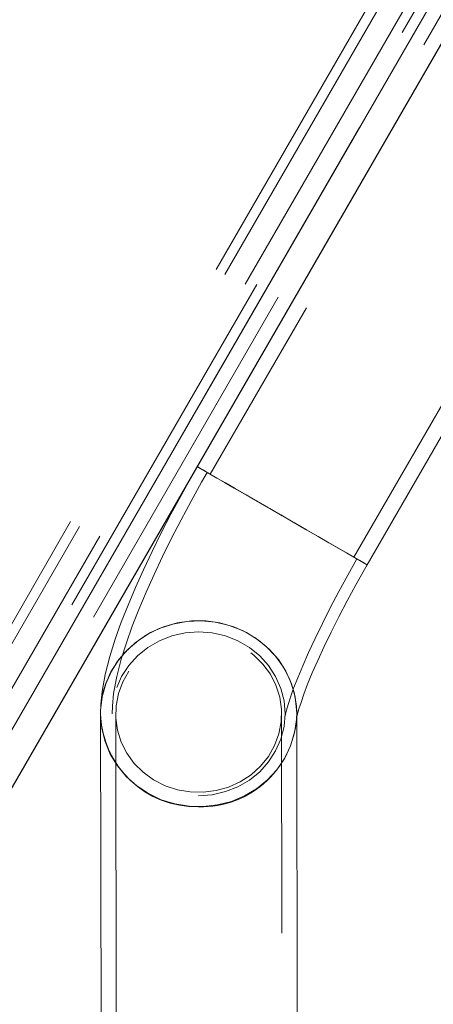
# Model space of a CAD drawing. Units: millimetres. Extents: x 0 to 21, y 0 to 29.7.
# Drawn here: x 10 to 10.1, y 19.2 to 19.5 of the extents above; entities that cross this region are included whole.
import ezdxf

# ---------------------------------------------------------------- set-up
doc = ezdxf.new("R2010")
doc.units = ezdxf.units.MM
doc.linetypes.add('HIDDEN', pattern=[0.1905, 0.127, -0.0635])
doc.layers.add('LE_NORM', color=179, linetype='Continuous', lineweight=40)
doc.styles.add('SLDTEXTSTYLE0', font='TXT', dxfattribs={"width": 0.605})
doc.dimstyles.new('SLDDIMSTYLE1', dxfattribs={"dimtxt": 0.35, "dimasz": 0.3, "dimexe": 0, "dimexo": 0.0625, "dimgap": 0.08750000000000001, "dimtad": 1, "dimtoh": 1, "dimdec": 0, "dimlfac": 50, "dimrnd": 1e-09, "dimzin": 12, "dimdsep": 46, "dimtxsty": 'SLDTEXTSTYLE0', "dimsah": 1, "dimcen": 0.09, "dimadec": 0, "dimazin": 0, "dimtfac": 1, "dimtofl": 0, "dimtmove": 0, "dimatfit": 3, "dimfxl": 0, "dimfrac": 2, "dimtolj": 1, "dimtzin": 12, "dimarcsym": 0})

# ---------------------------------------------------------------- blocks, each defined once
blk = doc.blocks.new('*D13')
at = {"layer": 'LE_NORM'}
for p, q in [((10.59079910035332, 28.68321280819785), (2.957714142149218, 28.68321280819785)), ((3.056774142149218, 28.68321280819785), (3.056774142149217, 14.54424345936036)), ((9.543710568549141, 14.54424345936036), (2.957714142149217, 14.54424345936036))]:
    blk.add_line(p, q, dxfattribs=at)
for points in [[(3.056774142149218, 28.68321280819785), (2.956774142149218, 28.38321280819785), (3.156774142149219, 28.38321280819785)], [(3.056774142149217, 14.54424345936036), (3.156774142149217, 14.84424345936036), (2.956774142149217, 14.84424345936036)]]:
    blk.add_solid(points, dxfattribs=at)
at = {"layer": 'LE_NORM', "insert": (2.605600456512097, 21.28498663077309), "char_height": 0.35, "attachment_point": 1, "rotation": 90.00000000000041, "style": 'SLDTEXTSTYLE0'}
blk.add_mtext('707', dxfattribs=at)
blk = doc.blocks.new('*D14')
at = {"layer": 'LE_NORM'}
for p, q in [((3.876722246236427, 25.34648556739767), (3.876722246236428, 13.11407603828304)), ((18.43538489320045, 23.47830699915248), (18.43538489320045, 13.11407603828304)), ((3.876722246236428, 13.21313603828304), (18.43538489320045, 13.21313603828304))]:
    blk.add_line(p, q, dxfattribs=at)
for points in [[(3.876722246236428, 13.21313603828304), (4.176722246236428, 13.11313603828304), (4.176722246236428, 13.31313603828304)], [(18.43538489320045, 13.21313603828304), (18.13538489320045, 13.31313603828304), (18.13538489320045, 13.11313603828304)]]:
    blk.add_solid(points, dxfattribs=at)
at = {"layer": 'LE_NORM', "insert": (10.82731206671242, 13.66430972392017), "char_height": 0.35, "attachment_point": 1, "style": 'SLDTEXTSTYLE0'}
blk.add_mtext('728', dxfattribs=at)

msp = doc.modelspace()

# ---------------------------------------------------------------- linework, layer by layer
at = {"color": 7, "linetype": 'HIDDEN', "lineweight": 0}
for p, q in [((9.678899331658588, 18.83816161604243), (10.58812568587016, 20.41298780442792)), ((9.681961192458376, 18.83639386148769), (10.59118751686762, 20.41122003497201)), ((9.688941920816406, 18.83312943430263), (10.59783659380625, 20.40738120155054)), ((9.664723843976365, 18.77704039068538), (10.60396031540583, 20.40384566636401)), ((10.60089842480372, 20.40561343581992), (9.692003781616195, 18.83136167974788)), ((10.60829041403483, 20.4013456687482), (9.670308052271112, 18.77671256513911)), ((10.2774260441656, 19.80787172766048), (10.01742605370234, 19.35753849001247)), ((10.06678948801707, 19.32903852911311), (10.32678947848032, 19.77937170715648)), ((9.984924803196892, 19.27522626371699), (9.985724131285652, 18.74201813192683)), ((10.04271836084078, 18.74591019602138), (10.04192475479792, 19.2753117367776)), ((10.04704473417948, 19.2736928746255), (10.04712657135676, 19.27409830541927))]:
    msp.add_line(p, q, dxfattribs=at)
at = {"color": 7, "linetype": 'Continuous'}
msp.add_line((9.672920568549143, 18.7712375234318), (10.61262056854914, 20.39884566730428), dxfattribs=at)
at = {"color": 8, "linetype": 'Continuous', "lineweight": 15}
msp.add_line((9.664723843976365, 18.77704039068538), (10.48883978527735, 20.20445108266193), dxfattribs=at)
at = {"color": 7, "linetype": 'Continuous', "lineweight": 15}
for p, q in [((9.674638180702432, 18.77421250791866), (10.46914360922526, 20.15033632369357)), ((10.0712928275461, 19.32643845529872), (10.29997042816828, 19.7225197240861)), ((9.979724804579721, 19.27521839590388), (9.980425814806923, 18.80759516210872)), ((10.04754943650912, 18.99201574774104), (10.04712475341509, 19.27531948538142))]:
    msp.add_line(p, q, dxfattribs=at)
at = {"color": 7, "linetype": 'Continuous', "lineweight": 15, "flags": 128}
for points in [[(10.0129227141733, 19.36013856382686), (10.0109790365095, 19.35674086065608), (10.00737241905879, 19.35026338548976), (10.00389827293108, 19.34379103632289), (10.00057713192652, 19.33735969515163), (9.997427533089622, 19.33100059480983), (9.994466433941826, 19.32474031896907), (9.99170879524897, 19.31859817953426), (9.98916704457949, 19.31258120985347), (9.986850659071907, 19.30667665453273), (9.984766254841789, 19.30083611460048), (9.982919345318779, 19.29493978472072), (9.981326053559288, 19.2887041852029), (9.980278799950584, 19.28292825670558), (9.979828814684852, 19.27852454634029), (9.979724804579721, 19.27521839590388)], [(10.0712928275461, 19.32643845529872), (10.0710638563032, 19.32657065840083), (10.07022405666064, 19.32705560179073), (10.06878502172182, 19.3278863713296), (10.06677738827418, 19.32904544325191), (10.06424395245265, 19.3305081412347), (10.06123874586771, 19.33224323244411), (10.05782578390787, 19.33421376200038), (10.05407781404208, 19.33637764902431), (10.05007473629664, 19.33868875952083), (10.04590184491824, 19.34109797926265), (10.0416480998392, 19.34355392904597), (10.03740415972422, 19.3460041567834), (10.03326044481943, 19.3483965680154), (10.02930531901072, 19.35068002195674), (10.02562303346346, 19.35280600042659), (10.02229208749484, 19.35472908468562), (10.01938350003909, 19.35640838594753), (10.01695923012446, 19.35780802221614), (10.01507095497797, 19.35889819116908), (10.01375893753718, 19.35965576620418), (10.01305110257815, 19.36006441564876), (10.0129227141733, 19.36013856382686)], [(10.0129227141733, 19.36013856382686), (10.01309780281733, 19.36003747434932), (10.01387170952509, 19.35959055872279), (10.01524741452883, 19.35879638643581), (10.01719559234331, 19.3576715275796), (10.01967475813578, 19.35624018163997), (10.02263204258631, 19.35453286619502), (10.02600438398074, 19.35258582086879), (10.02971998852442, 19.35044064970332), (10.03369958203982, 19.34814300985652), (10.03785837691973, 19.34574189634639), (10.0421077708597, 19.34328844995814)], [(10.0421077708597, 19.34328844995814), (10.04635713499735, 19.34083512277919), (10.05051595967959, 19.33843400926906), (10.05449555319498, 19.33613636942226), (10.05821112793635, 19.33399119825679), (10.06158349913309, 19.33204415293056), (10.06454078358363, 19.33033683748561), (10.06701991957377, 19.32890549154597), (10.06896812719057, 19.32778063268977), (10.07034383219431, 19.32698646040279), (10.07111773890208, 19.32653954477626), (10.0712928275461, 19.32643845529872)], [(10.04712657135676, 19.27409830541927), (10.04714898270319, 19.27420940847713), (10.04740972322176, 19.27528026552516), (10.04787669581126, 19.27693274469691), (10.04859227937411, 19.27917876692134), (10.04958714050005, 19.28200879545528), (10.05087823671053, 19.28539159746486), (10.05246917408656, 19.28927865476924), (10.05435250204752, 19.29361012430507), (10.05651215714167, 19.29832008333522), (10.05892608565043, 19.3033399865182), (10.06156794232081, 19.30860116930324), (10.064408163249, 19.31403532476741), (10.06741494935702, 19.31957509966212), (10.07039300602625, 19.3248722836526), (10.0712928275461, 19.32643845529872)], [(10.04712475341509, 19.27531221361476), (10.04710228246401, 19.27644076795894), (10.0465642015333, 19.28107634039241), (10.045319805562, 19.28558805437404), (10.04339561861704, 19.28987982721645), (10.04083264869402, 19.29386022539455), (10.03768552344988, 19.29744449110347), (10.03402132791232, 19.30055597277003), (10.02991814416598, 19.30312850923854), (10.0254634718294, 19.30510738344508), (10.02075217169474, 19.30645027609187), (10.01588470739077, 19.30712845774013), (10.01096485060404, 19.30712774248439), (10.00609738630007, 19.30644801111537), (10.00138608616541, 19.30510368795711), (9.996931384026512, 19.30312350244838), (9.992828230082496, 19.30054965467769), (9.98916403454493, 19.29743710012752), (9.986016909300789, 19.29385188074428), (9.98345393937777, 19.28987076731044), (9.981529752432808, 19.2855782792123), (9.98028535646151, 19.2810662076028), (9.9797472755308, 19.27643051596004), (9.979724804579721, 19.27523103208858)], [(10.04712475341509, 19.27531948538142), (10.04700450104426, 19.27797058077174), (10.0462324718828, 19.28257623167354), (10.04476119083117, 19.28702619524318), (10.04262203973482, 19.29122558088618), (10.0398605863447, 19.2950848624261), (10.03653572004984, 19.29852178545314), (10.03271825116824, 19.30146315546352), (10.02848959964465, 19.30384614916164), (10.02393988770197, 19.30562010259944), (10.01916603249262, 19.30674722643214), (10.01426980894755, 19.30720344038325), (10.00935558479975, 19.30697896929103), (10.00452811521243, 19.30607870073634), (9.999890218197807, 19.30452182741481), (9.995540807663902, 19.30234137029964), (9.991572568833336, 19.29958394022304), (9.988070080697046, 19.29630830736476), (9.985107968270286, 19.29258432836848)]]:
    msp.add_lwpolyline(points, dxfattribs=at)
at = {"color": 7, "linetype": 'HIDDEN', "lineweight": 0, "flags": 128}
for points in [[(10.01638681691836, 19.35813847036678), (10.01445893448542, 19.35476842375117), (10.01088155311297, 19.34834351988155), (10.00743667286585, 19.34192564936), (10.00414569181155, 19.33555260153133), (10.00102801126193, 19.32925799341518), (9.998101453005775, 19.32307103128749), (9.995381871878608, 19.31701436491328), (9.992882887541755, 19.31110015364009), (9.990615348040565, 19.30532374830562), (9.988587687432274, 19.29965033979732), (9.986807564913734, 19.29398670645076), (9.985291550576195, 19.28811016531306), (9.984221229969965, 19.28223624677974), (9.98379803699206, 19.27788820715267), (9.983724812685951, 19.27522447557765)], [(10.04310972493838, 19.2744115874322), (10.04326472681712, 19.27516904325801), (10.04359395307253, 19.27649667711574), (10.04414699476908, 19.27841737718898), (10.04496310156535, 19.28093376608211), (10.04606805247019, 19.2840255782159), (10.04747320216845, 19.28765240164119), (10.04917723935793, 19.29175963850337), (10.05116895836542, 19.29628434629756), (10.05342991155337, 19.30116012544948), (10.05593664449404, 19.30631962271053), (10.05866215628336, 19.31169572325069), (10.06157676380824, 19.31722214670497), (10.06464878719996, 19.32283368559199), (10.06782872480105, 19.3284385487588)], [(10.01342476409624, 19.24711623640376), (10.01807088655184, 19.24746349306422), (10.02260256808947, 19.24849548788386), (10.02690828841875, 19.25018671007472), (10.03088201087664, 19.25249555559474), (10.03442583483408, 19.25536516161281), (10.0374525884981, 19.25872483702022), (10.03988767665575, 19.26249185057002), (10.04167116683672, 19.26657357664424), (10.04275913041781, 19.27086940260249), (10.04312477511118, 19.27527347059566), (10.04275913041781, 19.27967753858882), (10.04167116683672, 19.2839730069192), (10.03988767665575, 19.28805413694698), (10.0374525884981, 19.29182043524104), (10.03442583483408, 19.29517915697414), (10.03088201087664, 19.2980476901086), (10.02690828841875, 19.30035534353572), (10.02260256808947, 19.30204525442439), (10.01807088655184, 19.30307581873256), (10.01342476409624, 19.30342176409084), (10.00877867144297, 19.30307438822108), (10.00424696010302, 19.30204239340144), (9.999941269576057, 19.30035117121059), (9.995967547118171, 19.29804232569057), (9.992423723160728, 19.29517283888179), (9.989396969496713, 19.29181304426509), (9.986961881339058, 19.28804603071529), (9.98517839115809, 19.28396430464107), (9.984090427577003, 19.2796685978921), (9.98372478288363, 19.27526441068965), (9.984090427577003, 19.27086046190578), (9.98517839115809, 19.26656499357539), (9.986961881339058, 19.26248386354762), (9.989396969496713, 19.25871756525355), (9.992423723160728, 19.25535872431117), (9.995967547118171, 19.25249019117671), (9.999941269576057, 19.25018265695888), (10.00424696010302, 19.24849274607021), (10.00877867144297, 19.24746206255275), (10.01342476409624, 19.24711623640376)], [(9.989477316557869, 19.28991249056178), (9.987354914366707, 19.28618076296168), (9.985874424397453, 19.28218045683223), (9.985072294890388, 19.27800980062801), (9.984968344389902, 19.27377179117519), (9.985565046488746, 19.26957061739284), (9.986847768246635, 19.26550975294429), (9.988784889399513, 19.26168909521419), (9.99132872623156, 19.25820293875056), (9.994416664063438, 19.25513699503261), (9.997972617566093, 19.2525667235406), (10.00190908712099, 19.2505554244073), (10.00612909597109, 19.24915268869716), (10.01052872341822, 19.24839308710414), (10.01499969762514, 19.24829521627742), (10.01943186920832, 19.24886146040279), (10.02371613186549, 19.25007811041194), (10.02774698537539, 19.25191488714534), (10.03142518800448, 19.25432672949153), (10.03466017049502, 19.25725427122432), (10.03737224143694, 19.26062539072353), (10.0394946436281, 19.26435711832362), (10.04097513359736, 19.26835754366237), (10.04177726310442, 19.2725280806573), (10.04188121360491, 19.27676620931941), (10.04128451150607, 19.28096738310176), (10.04000178974818, 19.28502824755031), (10.0380646685953, 19.28884878607112), (10.03552083176325, 19.29233506174403), (10.03243289393137, 19.29540100546199), (10.02887694042872, 19.29797127695399), (10.02494047087382, 19.29998245687801), (10.02072046202372, 19.30138519258815), (10.01632083457659, 19.30214491339046), (10.01184986036967, 19.30224278421718), (10.00741768878649, 19.30167642088253), (10.00313342612933, 19.30045989008266), (9.999102572619423, 19.29862311334926), (9.995424369990333, 19.29621115179378), (9.992189387499796, 19.29328361006099), (9.989477316557869, 19.28991249056178)], [(9.979724804579721, 19.27521839590388), (9.979726980149254, 19.27489808054286), (9.980142275511726, 19.27025118322688), (9.981266955553995, 19.26571121664363), (9.98307699960421, 19.26137497873622), (9.985533843457208, 19.25733485670406), (9.98858515423487, 19.25367703886348), (9.992165843665108, 19.25047936888057), (9.99619967740725, 19.24781003446895), (10.00060061615656, 19.24572601766902), (10.00527487200449, 19.24427154512721), (10.0101228157873, 19.24347784967738), (10.01504115265559, 19.24336162062007), (10.01992503803919, 19.24392548055965), (10.02467040222834, 19.24515738935786), (10.02917606633852, 19.24703100176173), (10.03334600728701, 19.24950650186855), (10.03709138435076, 19.25253107996303), (10.04033232730578, 19.25604036302882), (10.04299978417109, 19.25995936842281), (10.0450369219179, 19.26420464964229), (10.04640028876017, 19.26868584604579), (10.04706082743357, 19.2733073517831), (10.04712475341509, 19.27531948538142)], [(10.04312474530886, 19.27531352491695), (10.04309917491625, 19.27447405309993), (10.04307387274455, 19.27419093103725), (10.0430763463373, 19.27420618982631)]]:
    msp.add_lwpolyline(points, dxfattribs=at)
at = {"color": 7, "linetype": 'Continuous', "lineweight": 15}
msp.add_arc((10.01048097171796, 19.27520178571851), 0.03075617162349522, 145.58572857719, 179.9690568261645, dxfattribs=at)
at = {"color": 7, "linetype": 'HIDDEN', "lineweight": 0}
for centre, radius, start, end in [((10.0126268248073, 19.276232120209), 0.0329172464291991, 181.7427633213235, 271.389029678715), ((10.01437786754873, 19.27606624300626), 0.03275556585174241, 268.3326035546246, 358.6809411721096), ((10.04181844932338, 19.27476921221925), 0.005334759944626116, 348.3941263712034, 5.920511481176398)]:
    msp.add_arc(centre, radius, start, end, dxfattribs=at)

# ---------------------------------------------------------------- dimensions: what is measured, and where the dimension line sits
at = {"layer": 'LE_NORM'}
dim = msp.add_linear_dim(base=(3.056774142149218, 14.54424345936036), p1=(10.68985910035332, 28.68321280819785), p2=(9.64277056854914, 14.54424345936036), angle=90.0000000000002, dimstyle='SLDDIMSTYLE1', dxfattribs=at)
dim.commit()
dim.dimension.update_dxf_attribs({"geometry": '*D13', "text_midpoint": (3.056774142149217, 21.6137281337791), "dimtype": 160})
dim = msp.add_linear_dim(base=(18.43538489320045, 13.21313603828304), p1=(3.876722246236427, 25.44554556739768), p2=(18.43538489320045, 23.57736699915248), dimstyle='SLDDIMSTYLE1', dxfattribs=at)
dim.commit()
dim.dimension.update_dxf_attribs({"geometry": '*D14', "text_midpoint": (11.15605356971844, 13.21313603828304), "dimtype": 160})

doc.saveas('drawing.dxf')
